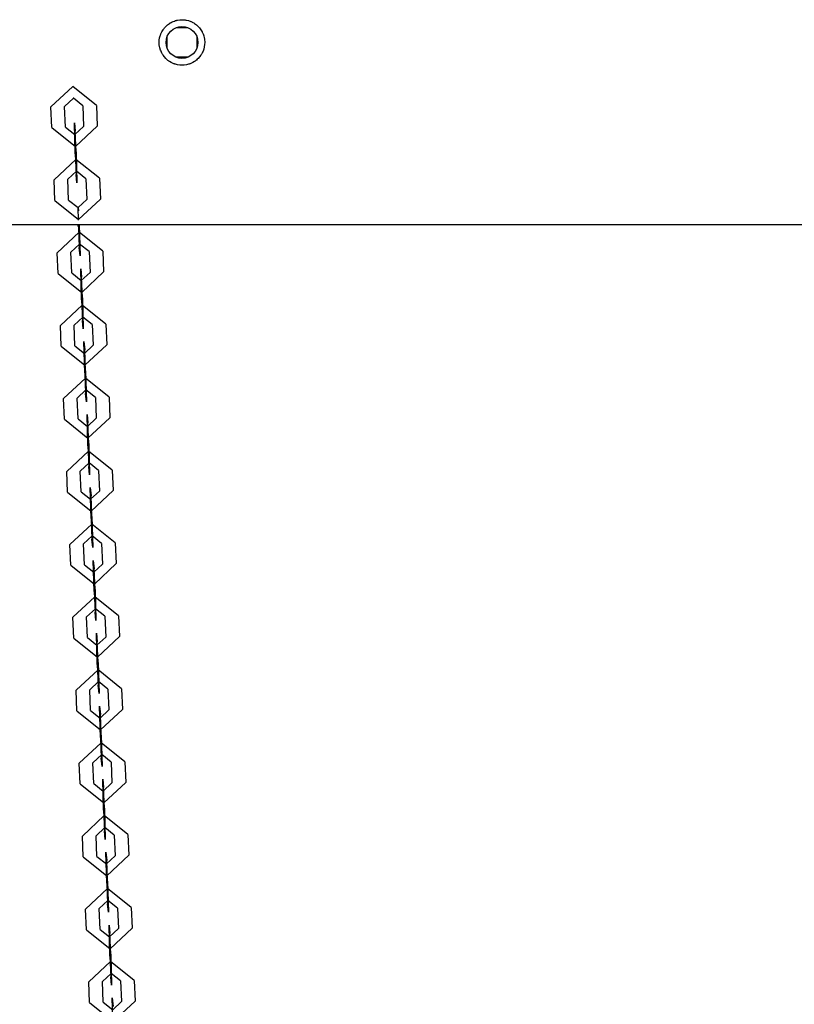
# Model space of a CAD drawing. Units: inches. Extents: x 12 to 87, y -29 to 128.
# Drawn here: x 49 to 52, y 30 to 34 of the extents above; entities that cross this region are included whole.
import ezdxf

# ---------------------------------------------------------------- set-up
doc = ezdxf.new("R2010")
doc.units = ezdxf.units.IN
doc.header["$MEASUREMENT"] = 0
doc.layers.add('Ebene 1', color=7, linetype='Continuous')

# ---------------------------------------------------------------- blocks, each defined once
blk = doc.blocks.new('block 2')
at = {"layer": 'Ebene 1', "color": 179, "lineweight": 25, "true_color": 0x1a171b}
for points in [[(49.3264, 33.9015), (49.3269, 33.9111), (49.3283, 33.9211), (49.3293, 33.9256), (49.3307, 33.9304), (49.3314, 33.9328), (49.332, 33.9352), (49.3333, 33.9376), (49.3339, 33.9397), (49.3381, 33.9483), (49.3431, 33.9569), (49.3444, 33.959), (49.3462, 33.9607), (49.3475, 33.9631), (49.3491, 33.9649), (49.3522, 33.9686), (49.3558, 33.9721), (49.3629, 33.979), (49.371, 33.9845), (49.373, 33.9859), (49.3748, 33.9872), (49.377, 33.9883), (49.3794, 33.9893), (49.3837, 33.9917), (49.3882, 33.9938), (49.3929, 33.9955), (49.3975, 33.9972), (49.3996, 33.9979), (49.402, 33.9983), (49.4044, 33.999), (49.407, 33.9996), (49.4164, 34.001), (49.4263, 34.0014), (49.4313, 34.0014), (49.4363, 34.001), (49.4373, 34.0007), (49.4387, 34.0007), (49.4397, 34.0003), (49.4411, 34.0003), (49.4437, 34), (49.4461, 33.9996), (49.4552, 33.9972), (49.4647, 33.9938), (49.4669, 33.9931), (49.469, 33.9917), (49.4714, 33.991), (49.4736, 33.9893), (49.4778, 33.9872), (49.4821, 33.9845), (49.4859, 33.9817), (49.4898, 33.979), (49.4933, 33.9755), (49.4972, 33.9721), (49.5036, 33.9649), (49.5095, 33.9569), (49.5121, 33.9528), (49.5145, 33.9483), (49.5155, 33.9462), (49.5167, 33.9442), (49.5177, 33.9421), (49.5188, 33.9397), (49.5219, 33.9304), (49.5245, 33.9211), (49.5248, 33.9183), (49.5255, 33.9159), (49.5255, 33.9149), (49.5258, 33.9135), (49.5258, 33.9125), (49.5258, 33.9111), (49.5262, 33.9063), (49.5265, 33.9015), (49.5258, 33.8918), (49.5245, 33.8818), (49.5241, 33.8798), (49.5232, 33.8773), (49.5226, 33.8746), (49.5219, 33.8722), (49.5205, 33.8677), (49.5188, 33.8632), (49.517, 33.8587), (49.5145, 33.8543), (49.5134, 33.8522), (49.5121, 33.8501), (49.511, 33.8481), (49.5095, 33.846), (49.5036, 33.8381), (49.4972, 33.8305), (49.4938, 33.8274), (49.4898, 33.8243), (49.4891, 33.8233), (49.4881, 33.8226), (49.4871, 33.8219), (49.4859, 33.8212), (49.4841, 33.8198), (49.4821, 33.8184), (49.4736, 33.8133), (49.4647, 33.8091), (49.4626, 33.8081), (49.4602, 33.8074), (49.4578, 33.8064), (49.4556, 33.8057), (49.4506, 33.8047), (49.4461, 33.8036), (49.4363, 33.8019), (49.4263, 33.8012), (49.4168, 33.8019), (49.407, 33.8033), (49.4023, 33.8047), (49.3975, 33.8057), (49.3953, 33.8064), (49.3929, 33.8074), (49.3903, 33.8081), (49.3882, 33.8091), (49.3794, 33.8129), (49.371, 33.8184), (49.3689, 33.8198), (49.367, 33.8212), (49.3649, 33.8226), (49.3631, 33.8239), (49.3593, 33.827), (49.3558, 33.8305), (49.3491, 33.8377), (49.3434, 33.846), (49.342, 33.8481), (49.3407, 33.8501), (49.3396, 33.8522), (49.3381, 33.8543), (49.336, 33.8587), (49.3343, 33.8632), (49.332, 33.8677), (49.3307, 33.8722), (49.33, 33.8742), (49.3293, 33.877), (49.3289, 33.8794), (49.3283, 33.8818), (49.3269, 33.8918), (49.3264, 33.9015), (49.3264, 33.9015)], [(49.4006, 33.9666), (49.4525, 33.9666)], [(49.3615, 33.8753), (49.3615, 33.9273)], [(49.4912, 33.9273), (49.4912, 33.8753)], [(49.4525, 33.8363), (49.4006, 33.8363)], [(49.0506, 33.6248), (48.9469, 33.7085), (48.8509, 33.6186)], [(48.9906, 33.6231), (48.9493, 33.6565), (48.9109, 33.6207)], [(48.9496, 33.6565), (48.949, 33.6569), (48.949, 33.6562), (48.9496, 33.6565), (48.9496, 33.6565)], [(48.8549, 33.528), (48.8509, 33.6186)], [(48.9148, 33.5297), (48.9109, 33.6207)], [(48.9906, 33.6231), (48.9946, 33.5321)], [(49.0506, 33.6248), (49.0545, 33.5342)], [(48.9574, 33.4119), (48.9539, 33.5483), (48.9574, 33.5118)], [(48.8549, 33.528), (48.9586, 33.4443), (49.0545, 33.5342)], [(48.9148, 33.5297), (48.956, 33.4967), (48.9946, 33.5321)], [(48.9617, 33.4212), (48.9574, 33.5118)], [(48.9567, 33.4967), (48.9557, 33.497), (48.956, 33.496), (48.9567, 33.4967), (48.9567, 33.4967)], [(48.9574, 33.4419), (48.956, 33.4967), (48.9574, 33.4818)], [(48.9617, 33.3909), (48.9574, 33.4818)], [(48.9574, 33.4419), (48.9617, 33.3509)], [(48.9617, 33.4212), (48.9651, 33.2844), (48.9617, 33.321)], [(49.0644, 33.3051), (48.9607, 33.3881), (48.8647, 33.2982)], [(48.9574, 33.4119), (48.9617, 33.321)], [(48.9617, 33.3909), (48.9631, 33.3365), (48.9617, 33.3509)], [(49.0044, 33.3027), (48.9631, 33.3365), (48.9247, 33.3006)], [(48.9634, 33.3365), (48.9627, 33.3368), (48.9627, 33.3361), (48.9634, 33.3365), (48.9634, 33.3365)], [(48.8685, 33.2076), (48.8647, 33.2982)], [(48.9285, 33.2093), (48.9247, 33.3006)], [(49.0044, 33.3027), (49.0086, 33.2121)], [(49.0644, 33.3051), (49.0682, 33.2138)], [(48.8685, 33.2076), (48.9724, 33.1242), (49.0682, 33.2138)], [(48.9285, 33.2093), (48.9698, 33.1763), (49.0086, 33.2121)], [(48.9705, 33.1763), (48.9698, 33.1766), (48.9698, 33.1759), (48.9705, 33.1763), (48.9705, 33.1763)], [(48.9717, 33.1215), (48.9698, 33.1763), (48.9717, 33.1618)], [(29.0513, 33.1015), (61.3513, 33.1015)], [(48.9717, 33.0915), (48.9712, 33.0967), (48.971, 33.1015)], [(48.9717, 33.0915), (48.9755, 33.0009)], [(48.9724, 33.1015), (48.9755, 33.0309)], [(48.9755, 33.0708), (48.9741, 33.1015)], [(48.9755, 33.1008), (48.9755, 33.1015)], [(48.9755, 33.1008), (48.9791, 32.9644), (48.9755, 33.0009)], [(48.9755, 33.0708), (48.9769, 33.0161), (48.9755, 33.0309)], [(49.0785, 32.9847), (48.9748, 33.0681), (48.8785, 32.9785)], [(49.0185, 32.983), (48.9769, 33.0161), (48.9384, 32.9802)], [(48.9772, 33.0161), (48.9765, 33.0164), (48.9765, 33.0157), (48.9772, 33.0161), (48.9772, 33.0161)], [(49.0785, 32.9847), (49.0823, 32.8941)], [(48.8823, 32.8872), (48.8785, 32.9785)], [(48.9424, 32.8893), (48.9384, 32.9802)], [(49.0185, 32.983), (49.0225, 32.892)], [(48.9853, 32.7711), (48.9815, 32.9082), (48.9853, 32.8714)], [(48.8823, 32.8872), (48.986, 32.8042), (49.0823, 32.8941)], [(48.9424, 32.8893), (48.9839, 32.8559), (49.0225, 32.892)], [(48.9843, 32.8559), (48.9836, 32.8562), (48.9836, 32.8555), (48.9843, 32.8559), (48.9843, 32.8559)], [(48.9853, 32.8014), (48.9839, 32.8559), (48.9853, 32.8414)], [(48.9893, 32.7804), (48.9853, 32.8714)], [(48.9893, 32.7505), (48.9853, 32.8414)], [(48.9853, 32.8014), (48.9893, 32.7105)], [(48.9853, 32.7711), (48.9893, 32.6805)], [(48.9893, 32.7804), (48.993, 32.644), (48.9893, 32.6805)], [(49.0923, 32.6647), (48.9886, 32.748), (48.8923, 32.6581)], [(48.9893, 32.7505), (48.9906, 32.696), (48.9893, 32.7105)], [(49.0323, 32.6626), (48.9906, 32.696), (48.9522, 32.6602)], [(48.9913, 32.696), (48.9903, 32.6964), (48.9906, 32.6953), (48.9913, 32.696), (48.9913, 32.696)], [(48.8961, 32.5675), (48.8923, 32.6581)], [(48.956, 32.5692), (48.9522, 32.6602)], [(49.0323, 32.6626), (49.0361, 32.572)], [(49.0923, 32.6647), (49.0961, 32.5737)], [(48.8961, 32.5675), (48.9998, 32.4841), (49.0961, 32.5737)], [(48.956, 32.5692), (48.9977, 32.5358), (49.0361, 32.572)], [(48.9991, 32.4514), (48.9953, 32.5878), (48.9991, 32.5513)], [(48.998, 32.5358), (48.9974, 32.5365), (48.9974, 32.5358), (48.998, 32.5358), (48.998, 32.5358)], [(48.9991, 32.4814), (48.9977, 32.5358), (48.9991, 32.521)], [(49.003, 32.4604), (48.9991, 32.5513)], [(49.003, 32.4304), (48.9991, 32.521)], [(48.9991, 32.4814), (49.003, 32.3901)], [(49.106, 32.3443), (49.0022, 32.4277), (48.9059, 32.3381)], [(48.9991, 32.4514), (49.003, 32.3601)], [(49.003, 32.4604), (49.0068, 32.324), (49.003, 32.3601)], [(49.003, 32.4304), (49.0044, 32.3756), (49.003, 32.3901)], [(48.9102, 32.2471), (48.9059, 32.3381)], [(49.0461, 32.3426), (49.0044, 32.3756), (48.966, 32.3398)], [(48.9698, 32.2492), (48.966, 32.3398)], [(49.0051, 32.3756), (49.0044, 32.3763), (49.0044, 32.3756), (49.0051, 32.3756), (49.0051, 32.3756)], [(49.0044, 32.3756), (49.0044, 32.3763), (49.0048, 32.3756)], [(49.0461, 32.3426), (49.0499, 32.2516)], [(49.106, 32.3443), (49.1098, 32.2533)], [(48.9102, 32.2471), (49.0135, 32.1638), (49.1098, 32.2533)], [(48.9698, 32.2492), (49.0115, 32.2158), (49.0499, 32.2516)], [(49.0129, 32.131), (49.0094, 32.2675), (49.0129, 32.2313)], [(49.0118, 32.2158), (49.0111, 32.2161), (49.0111, 32.2154), (49.0118, 32.2158), (49.0118, 32.2158)], [(49.0129, 32.161), (49.0115, 32.2158), (49.0129, 32.2013)], [(49.0168, 32.1403), (49.0129, 32.2313)], [(49.0168, 32.11), (49.0129, 32.2013)], [(49.0129, 32.161), (49.0168, 32.0704)], [(49.0129, 32.131), (49.0168, 32.0404)], [(49.0168, 32.1403), (49.0206, 32.0036), (49.0168, 32.0404)], [(49.1197, 32.0242), (49.0161, 32.1076), (48.9202, 32.0177)], [(49.0168, 32.11), (49.0185, 32.0556), (49.0168, 32.0704)], [(49.0597, 32.0225), (49.0185, 32.0556), (48.98, 32.0198)], [(49.0189, 32.0556), (49.0182, 32.0559), (49.0182, 32.0552), (49.0189, 32.0556), (49.0189, 32.0556)], [(48.924, 31.9271), (48.9202, 32.0177)], [(48.9839, 31.9288), (48.98, 32.0198)], [(49.0597, 32.0225), (49.0637, 31.9312)], [(49.1197, 32.0242), (49.1236, 31.9336)], [(49.027, 31.811), (49.0232, 31.9474), (49.027, 31.9109)], [(48.924, 31.9271), (49.0277, 31.8434), (49.1236, 31.9336)], [(48.9839, 31.9288), (49.0253, 31.8957), (49.0637, 31.9312)], [(49.0308, 31.8203), (49.027, 31.9109)], [(49.0259, 31.8957), (49.0249, 31.8961), (49.0253, 31.895), (49.0259, 31.8957), (49.0259, 31.8957)], [(49.027, 31.841), (49.0253, 31.8957), (49.027, 31.8809)], [(49.0308, 31.7903), (49.027, 31.8809)], [(49.027, 31.841), (49.0308, 31.75)], [(49.0308, 31.8203), (49.0344, 31.6835), (49.0308, 31.72)], [(49.1336, 31.7042), (49.0301, 31.7872), (48.9338, 31.6973)], [(49.027, 31.811), (49.0308, 31.72)], [(49.0308, 31.7903), (49.0323, 31.7355), (49.0308, 31.75)], [(49.0735, 31.7021), (49.0323, 31.7355), (48.9939, 31.6997)], [(49.0327, 31.7355), (49.032, 31.7359), (49.032, 31.7352), (49.0327, 31.7355), (49.0327, 31.7355)], [(48.9378, 31.6067), (48.9338, 31.6973)], [(48.9977, 31.6084), (48.9939, 31.6997)], [(49.0735, 31.7021), (49.0778, 31.6115)], [(49.1336, 31.7042), (49.1377, 31.6132)], [(48.9378, 31.6067), (49.0415, 31.5233), (49.1377, 31.6132)], [(48.9977, 31.6084), (49.0394, 31.5753), (49.0778, 31.6115)], [(49.0408, 31.4906), (49.0368, 31.6274), (49.0408, 31.5908)], [(49.0396, 31.5753), (49.0389, 31.5757), (49.0389, 31.575), (49.0396, 31.5753), (49.0396, 31.5753)], [(49.0408, 31.5206), (49.0394, 31.5753), (49.0408, 31.5609)], [(49.0447, 31.4999), (49.0408, 31.5908)], [(49.0447, 31.4699), (49.0408, 31.5609)], [(49.0408, 31.5206), (49.0447, 31.43)], [(49.0408, 31.4906), (49.0447, 31.4)], [(49.0447, 31.4999), (49.0482, 31.3635), (49.0447, 31.4)], [(49.1476, 31.3838), (49.0439, 31.4672), (48.9476, 31.3776)], [(49.0447, 31.4699), (49.0461, 31.4151), (49.0447, 31.43)], [(49.0876, 31.3821), (49.0461, 31.4151), (49.0075, 31.3793)], [(49.0468, 31.4151), (49.0456, 31.4155), (49.0456, 31.4148), (49.0468, 31.4151), (49.0468, 31.4151)], [(48.9514, 31.2866), (48.9476, 31.3776)], [(49.0115, 31.2887), (49.0075, 31.3793)], [(49.0876, 31.3821), (49.0916, 31.2911)], [(49.1476, 31.3838), (49.1515, 31.2932)], [(49.0545, 31.1702), (49.0506, 31.3073), (49.0545, 31.2704)], [(48.9514, 31.2866), (49.0552, 31.2033), (49.1515, 31.2932)], [(49.0115, 31.2887), (49.053, 31.2549), (49.0916, 31.2911)], [(49.0535, 31.2549), (49.0526, 31.2553), (49.0526, 31.2546), (49.0535, 31.2549), (49.0535, 31.2549)], [(49.0545, 31.2005), (49.053, 31.2549), (49.0545, 31.2405)], [(49.0583, 31.1795), (49.0545, 31.2704)], [(49.0583, 31.1495), (49.0545, 31.2405)], [(49.0545, 31.2005), (49.0583, 31.1096)], [(49.0545, 31.1702), (49.0583, 31.0796)], [(49.0583, 31.1795), (49.0623, 31.0431), (49.0583, 31.0796)], [(49.1615, 31.0637), (49.0576, 31.1471), (48.9614, 31.0572)], [(49.0583, 31.1495), (49.0597, 31.0951), (49.0583, 31.1096)], [(49.1014, 31.0617), (49.0597, 31.0951), (49.0213, 31.0593)], [(49.0606, 31.0951), (49.0597, 31.0954), (49.0597, 31.0947), (49.0606, 31.0951), (49.0606, 31.0951)], [(48.9651, 30.9666), (48.9614, 31.0572)], [(49.0253, 30.9683), (49.0213, 31.0593)], [(49.1014, 31.0617), (49.1054, 30.9711)], [(49.1615, 31.0637), (49.1653, 30.9728)], [(48.9651, 30.9666), (49.069, 30.8832), (49.1653, 30.9728)], [(49.0253, 30.9683), (49.0668, 30.9349), (49.1054, 30.9711)], [(49.0682, 30.8505), (49.0647, 30.9869), (49.0682, 30.9504)], [(49.0673, 30.9349), (49.0666, 30.9356), (49.0666, 30.9345), (49.0673, 30.9349), (49.0673, 30.9349)], [(49.0682, 30.8805), (49.0668, 30.9349), (49.0682, 30.9204)], [(49.0721, 30.8594), (49.0682, 30.9504)], [(49.0721, 30.8295), (49.0682, 30.9204)], [(49.0682, 30.8805), (49.0721, 30.7895)], [(49.1751, 30.7433), (49.0714, 30.8267), (48.9755, 30.7371)], [(49.0682, 30.8505), (49.0721, 30.7592)], [(49.0721, 30.8594), (49.0761, 30.723), (49.0721, 30.7592)], [(49.0721, 30.8295), (49.074, 30.7747), (49.0721, 30.7895)], [(48.9793, 30.6462), (48.9755, 30.7371)], [(49.1152, 30.7416), (49.074, 30.7747), (49.0351, 30.7389)], [(49.0394, 30.6483), (49.0351, 30.7389)], [(49.0742, 30.7747), (49.0735, 30.7754), (49.0735, 30.7747), (49.0742, 30.7747), (49.0742, 30.7747)], [(49.1152, 30.7416), (49.119, 30.6507)], [(49.1751, 30.7433), (49.1791, 30.6524)], [(48.9793, 30.6462), (49.083, 30.5628), (49.1791, 30.6524)], [(49.0394, 30.6483), (49.0806, 30.6148), (49.119, 30.6507)], [(49.0821, 30.5301), (49.0785, 30.6665), (49.0821, 30.6303)], [(49.0814, 30.6148), (49.0802, 30.6152), (49.0802, 30.6145), (49.0814, 30.6148), (49.0814, 30.6148)], [(49.0821, 30.5601), (49.0806, 30.6148), (49.0821, 30.6004)], [(49.0862, 30.5394), (49.0821, 30.6303)], [(49.0862, 30.5094), (49.0821, 30.6004)], [(49.0821, 30.5601), (49.0862, 30.4695)], [(49.0821, 30.5301), (49.0862, 30.4395)], [(49.0862, 30.5394), (49.0897, 30.4026), (49.0862, 30.4395)], [(49.1889, 30.4233), (49.0852, 30.5067), (48.9893, 30.4167)], [(49.0862, 30.5094), (49.0876, 30.4546), (49.0862, 30.4695)], [(49.129, 30.4216), (49.0876, 30.4546), (49.0492, 30.4188)], [(49.0881, 30.4546), (49.0873, 30.455), (49.0873, 30.4543), (49.0881, 30.4546), (49.0881, 30.4546)], [(48.993, 30.3258), (48.9893, 30.4167)], [(49.053, 30.3279), (49.0492, 30.4188)], [(49.129, 30.4216), (49.1329, 30.3303)], [(49.1889, 30.4233), (49.1927, 30.3327)], [(49.0961, 30.21), (49.0923, 30.3468), (49.0961, 30.31)], [(48.993, 30.3258), (49.0969, 30.2424), (49.1927, 30.3327)], [(49.053, 30.3279), (49.0943, 30.2948), (49.1329, 30.3303)], [(49.1, 30.2193), (49.0961, 30.31)], [(49.095, 30.2948), (49.0943, 30.2951), (49.0943, 30.2941), (49.095, 30.2948), (49.095, 30.2948)], [(49.0961, 30.24), (49.0943, 30.2948), (49.0961, 30.28)], [(49.1, 30.1894), (49.0961, 30.28)], [(49.0961, 30.24), (49.1, 30.1491)], [(49.1, 30.2193), (49.1035, 30.0829), (49.1, 30.1191)], [(49.2027, 30.1032), (49.0993, 30.1866), (49.003, 30.0964)], [(49.0961, 30.21), (49.1, 30.1191)], [(49.1, 30.1894), (49.1014, 30.1346), (49.1, 30.1491)], [(49.1431, 30.1012), (49.1014, 30.1346), (49.063, 30.0988)], [(49.1017, 30.1346), (49.1011, 30.1349), (49.1011, 30.1343), (49.1017, 30.1346), (49.1017, 30.1346)], [(49.0068, 30.0057), (49.003, 30.0964)], [(49.0668, 30.0075), (49.063, 30.0988)], [(49.1431, 30.1012), (49.1469, 30.0106)], [(49.2027, 30.1032), (49.207, 30.0123)], [(49.0068, 30.0057), (49.1107, 29.9227), (49.207, 30.0123)], [(49.0668, 30.0075), (49.1085, 29.9744), (49.1469, 30.0106)], [(49.1098, 29.8896), (49.106, 30.0264), (49.1098, 29.9899)], [(49.1088, 29.9744), (49.1081, 29.9747), (49.1081, 29.9741), (49.1088, 29.9744), (49.1088, 29.9744)], [(49.1098, 29.9196), (49.1085, 29.9744), (49.1098, 29.9599)], [(49.1138, 29.899), (49.1098, 29.9899)], [(49.1138, 29.869), (49.1098, 29.9599)], [(49.1098, 29.9196), (49.1138, 29.829)], [(49.1098, 29.8896), (49.1138, 29.799)], [(49.1138, 29.899), (49.1176, 29.7625), (49.1138, 29.799)], [(49.2168, 29.7829), (49.1129, 29.8662), (49.0168, 29.7766)], [(49.1138, 29.869), (49.1152, 29.8142), (49.1138, 29.829)], [(49.1569, 29.7811), (49.1152, 29.8142), (49.0768, 29.7784)], [(49.1159, 29.8142), (49.1148, 29.8145), (49.1152, 29.8139), (49.1159, 29.8142), (49.1159, 29.8142)], [(49.0206, 29.6857), (49.0168, 29.7766)], [(49.0806, 29.6878), (49.0768, 29.7784)], [(49.1569, 29.7811), (49.1607, 29.6902)], [(49.2168, 29.7829), (49.2206, 29.6922)], [(49.1236, 29.5696), (49.1197, 29.7064), (49.1236, 29.6695)], [(49.0206, 29.6857), (49.1243, 29.6023), (49.2206, 29.6922)], [(49.0806, 29.6878), (49.1222, 29.654), (49.1607, 29.6902)]]:
    blk.add_lwpolyline(points, dxfattribs=at)
for points, knots in [([(49.4263, 33.9714), (49.3879, 33.9714), (49.3565, 33.94), (49.3565, 33.9015), (49.3565, 33.8629), (49.3879, 33.8315), (49.4263, 33.8315), (49.4652, 33.8315), (49.4965, 33.8629), (49.4965, 33.9015), (49.4965, 33.9397), (49.4647, 33.9714), (49.4263, 33.9714), (49.4263, 33.9714), (49.4263, 33.9714), (49.4263, 33.9714)], [0, 0, 0, 0, 1, 1, 1, 2, 2, 2, 3, 3, 3, 4, 4, 4, 5, 5, 5, 5]), ([(48.956, 33.4963), (48.956, 33.4963), (48.956, 33.497), (48.956, 33.497), (48.956, 33.497), (48.956, 33.4963), (48.956, 33.4963), (48.956, 33.4963), (48.956, 33.4963), (48.956, 33.4963)], [0, 0, 0, 0, 1, 1, 1, 2, 2, 2, 3, 3, 3, 3]), ([(48.9631, 33.3361), (48.9631, 33.3361), (48.9631, 33.3368), (48.9631, 33.3368), (48.9631, 33.3368), (48.9631, 33.3361), (48.9631, 33.3361), (48.9631, 33.3361), (48.9631, 33.3361), (48.9631, 33.3361)], [0, 0, 0, 0, 1, 1, 1, 2, 2, 2, 3, 3, 3, 3]), ([(48.9698, 33.1759), (48.9698, 33.1759), (48.9698, 33.1766), (48.9698, 33.1766), (48.9698, 33.1766), (48.9698, 33.1759), (48.9698, 33.1759), (48.9698, 33.1759), (48.9698, 33.1759), (48.9698, 33.1759)], [0, 0, 0, 0, 1, 1, 1, 2, 2, 2, 3, 3, 3, 3]), ([(48.9769, 33.0157), (48.9769, 33.0157), (48.9769, 33.0168), (48.9769, 33.0168), (48.9769, 33.0168), (48.9769, 33.0157), (48.9769, 33.0157), (48.9769, 33.0157), (48.9769, 33.0157), (48.9769, 33.0157)], [0, 0, 0, 0, 1, 1, 1, 2, 2, 2, 3, 3, 3, 3]), ([(48.9839, 32.8559), (48.9839, 32.8559), (48.9839, 32.8566), (48.9839, 32.8566), (48.9839, 32.8566), (48.9839, 32.8559), (48.9839, 32.8559), (48.9839, 32.8559), (48.9839, 32.8559), (48.9839, 32.8559)], [0, 0, 0, 0, 1, 1, 1, 2, 2, 2, 3, 3, 3, 3]), ([(48.9906, 32.6957), (48.9906, 32.6957), (48.9906, 32.6964), (48.9906, 32.6964), (48.9906, 32.6964), (48.9906, 32.6957), (48.9906, 32.6957), (48.9906, 32.6957), (48.9906, 32.6957), (48.9906, 32.6957)], [0, 0, 0, 0, 1, 1, 1, 2, 2, 2, 3, 3, 3, 3]), ([(48.9977, 32.5358), (48.9977, 32.5358), (48.9977, 32.5365), (48.9977, 32.5365), (48.9977, 32.5365), (48.9977, 32.5358), (48.9977, 32.5358), (48.9977, 32.5358), (48.9977, 32.5358), (48.9977, 32.5358)], [0, 0, 0, 0, 1, 1, 1, 2, 2, 2, 3, 3, 3, 3]), ([(49.0115, 32.2154), (49.0115, 32.2154), (49.0115, 32.2165), (49.0115, 32.2165), (49.0115, 32.2165), (49.0115, 32.2154), (49.0115, 32.2154), (49.0115, 32.2154), (49.0115, 32.2154), (49.0115, 32.2154)], [0, 0, 0, 0, 1, 1, 1, 2, 2, 2, 3, 3, 3, 3]), ([(49.0185, 32.0556), (49.0185, 32.0556), (49.0185, 32.0563), (49.0185, 32.0563), (49.0185, 32.0563), (49.0185, 32.0556), (49.0185, 32.0556), (49.0185, 32.0556), (49.0185, 32.0556), (49.0185, 32.0556)], [0, 0, 0, 0, 1, 1, 1, 2, 2, 2, 3, 3, 3, 3]), ([(49.0253, 31.8954), (49.0253, 31.8954), (49.0253, 31.8961), (49.0253, 31.8961), (49.0253, 31.8961), (49.0253, 31.8954), (49.0253, 31.8954), (49.0253, 31.8954), (49.0253, 31.8954), (49.0253, 31.8954)], [0, 0, 0, 0, 1, 1, 1, 2, 2, 2, 3, 3, 3, 3]), ([(49.0323, 31.7352), (49.0323, 31.7352), (49.0323, 31.7359), (49.0323, 31.7359), (49.0323, 31.7359), (49.0323, 31.7352), (49.0323, 31.7352), (49.0323, 31.7352), (49.0323, 31.7352), (49.0323, 31.7352)], [0, 0, 0, 0, 1, 1, 1, 2, 2, 2, 3, 3, 3, 3]), ([(49.0394, 31.575), (49.0394, 31.575), (49.0389, 31.5757), (49.0389, 31.5757), (49.0389, 31.5757), (49.0394, 31.575), (49.0394, 31.575), (49.0394, 31.575), (49.0394, 31.575), (49.0394, 31.575)], [0, 0, 0, 0, 1, 1, 1, 2, 2, 2, 3, 3, 3, 3]), ([(49.0461, 31.4148), (49.0461, 31.4148), (49.0461, 31.4158), (49.0461, 31.4158), (49.0461, 31.4158), (49.0461, 31.4148), (49.0461, 31.4148), (49.0461, 31.4148), (49.0461, 31.4148), (49.0461, 31.4148)], [0, 0, 0, 0, 1, 1, 1, 2, 2, 2, 3, 3, 3, 3]), ([(49.053, 31.2549), (49.053, 31.2549), (49.053, 31.2556), (49.053, 31.2556), (49.053, 31.2556), (49.053, 31.2549), (49.053, 31.2549), (49.053, 31.2549), (49.053, 31.2549), (49.053, 31.2549)], [0, 0, 0, 0, 1, 1, 1, 2, 2, 2, 3, 3, 3, 3]), ([(49.0597, 31.0947), (49.0597, 31.0947), (49.0597, 31.0954), (49.0597, 31.0954), (49.0597, 31.0954), (49.0597, 31.0947), (49.0597, 31.0947), (49.0597, 31.0947), (49.0597, 31.0947), (49.0597, 31.0947)], [0, 0, 0, 0, 1, 1, 1, 2, 2, 2, 3, 3, 3, 3]), ([(49.0668, 30.9345), (49.0668, 30.9345), (49.0668, 30.9356), (49.0668, 30.9356), (49.0668, 30.9356), (49.0668, 30.9345), (49.0668, 30.9345), (49.0668, 30.9345), (49.0668, 30.9345), (49.0668, 30.9345)], [0, 0, 0, 0, 1, 1, 1, 2, 2, 2, 3, 3, 3, 3]), ([(49.074, 30.7747), (49.074, 30.7747), (49.0735, 30.7754), (49.0735, 30.7754), (49.0735, 30.7754), (49.074, 30.7747), (49.074, 30.7747), (49.074, 30.7747), (49.074, 30.7747), (49.074, 30.7747)], [0, 0, 0, 0, 1, 1, 1, 2, 2, 2, 3, 3, 3, 3]), ([(49.0806, 30.6145), (49.0806, 30.6145), (49.0806, 30.6155), (49.0806, 30.6155), (49.0806, 30.6155), (49.0806, 30.6145), (49.0806, 30.6145), (49.0806, 30.6145), (49.0806, 30.6145), (49.0806, 30.6145)], [0, 0, 0, 0, 1, 1, 1, 2, 2, 2, 3, 3, 3, 3]), ([(49.0876, 30.4546), (49.0876, 30.4546), (49.0876, 30.4553), (49.0876, 30.4553), (49.0876, 30.4553), (49.0876, 30.4546), (49.0876, 30.4546), (49.0876, 30.4546), (49.0876, 30.4546), (49.0876, 30.4546)], [0, 0, 0, 0, 1, 1, 1, 2, 2, 2, 3, 3, 3, 3]), ([(49.0943, 30.2944), (49.0943, 30.2944), (49.0943, 30.2951), (49.0943, 30.2951), (49.0943, 30.2951), (49.0943, 30.2944), (49.0943, 30.2944), (49.0943, 30.2944), (49.0943, 30.2944), (49.0943, 30.2944)], [0, 0, 0, 0, 1, 1, 1, 2, 2, 2, 3, 3, 3, 3]), ([(49.1014, 30.1343), (49.1014, 30.1343), (49.1014, 30.1349), (49.1014, 30.1349), (49.1014, 30.1349), (49.1014, 30.1343), (49.1014, 30.1343), (49.1014, 30.1343), (49.1014, 30.1343), (49.1014, 30.1343)], [0, 0, 0, 0, 1, 1, 1, 2, 2, 2, 3, 3, 3, 3]), ([(49.1085, 29.9741), (49.1085, 29.9741), (49.1085, 29.9747), (49.1085, 29.9747), (49.1085, 29.9747), (49.1085, 29.9741), (49.1085, 29.9741), (49.1085, 29.9741), (49.1085, 29.9741), (49.1085, 29.9741)], [0, 0, 0, 0, 1, 1, 1, 2, 2, 2, 3, 3, 3, 3]), ([(49.1152, 29.8139), (49.1152, 29.8139), (49.1152, 29.8149), (49.1152, 29.8149), (49.1152, 29.8149), (49.1152, 29.8139), (49.1152, 29.8139), (49.1152, 29.8139), (49.1152, 29.8139), (49.1152, 29.8139)], [0, 0, 0, 0, 1, 1, 1, 2, 2, 2, 3, 3, 3, 3])]:
    blk.add_open_spline(points, degree=3, knots=knots, dxfattribs=at)

msp = doc.modelspace()

# ---------------------------------------------------------------- block references
at = {"layer": 'Ebene 1'}
msp.add_blockref('block 2', (0, 0), dxfattribs=at)

doc.saveas('drawing.dxf')
